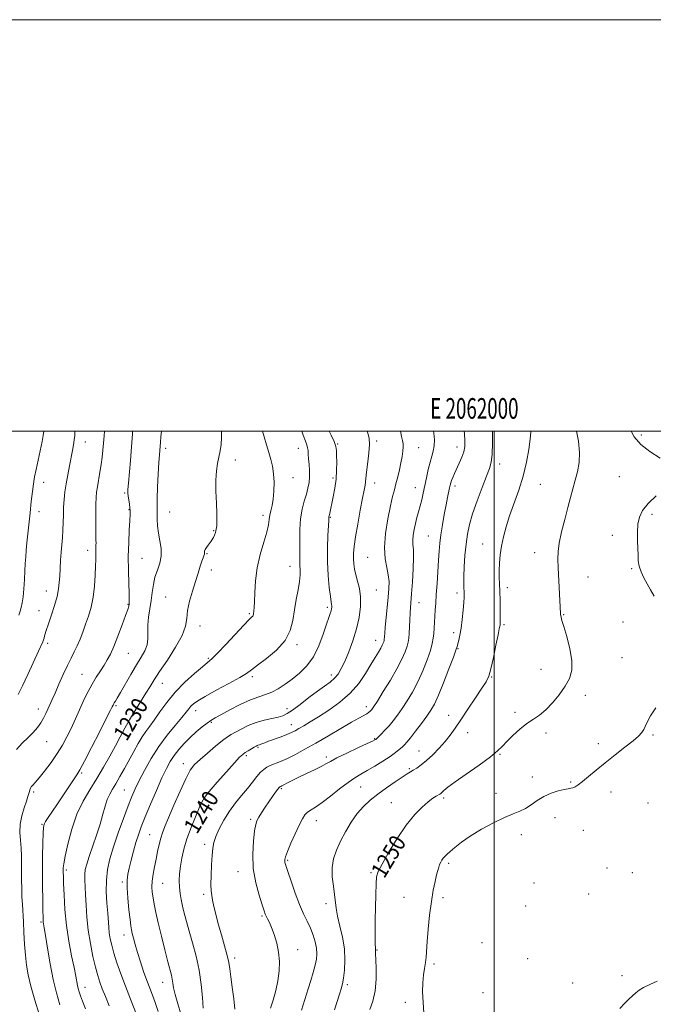
# Model space of a CAD drawing. Extents: x 2059800 to 2062700, y 317300 to 320200.
# Drawn here: x 2061769 to 2062077, y 319721 to 320200 of the extents above; entities that cross this region are included whole.
import ezdxf
from ezdxf.enums import TextEntityAlignment as Align

# ---------------------------------------------------------------- set-up
doc = ezdxf.new("R2010")
doc.units = 0
doc.header["$MEASUREMENT"] = 0
for name, color, linetype, lineweight in [('32000', 7, 'Continuous', 0), ('32001', 7, 'Continuous', 0), ('DTM SPOT ELEVATION', 2, 'Continuous', 13), ('INDEX CONTOUR', 41, 'Continuous', 13), ('INDEX CONTOUR LABEL', 244, 'Continuous', 0), ('INTERMEDIATE CONTOUR', 44, 'Continuous', 0)]:
    doc.layers.add(name, color=color, linetype=linetype, lineweight=lineweight)
doc.styles.add('Style-ITALICS', font='ITALICS.shx')
doc.styles.add('Style-WORKING', font='WORKING.shx')

msp = doc.modelspace()

# ---------------------------------------------------------------- linework, layer by layer
at = {"layer": '32000', "flags": 128}
for points in [[(2059800, 317300), (2062700, 317300), (2062700, 320200), (2059800, 320200), (2059800, 317300)], [(2060000, 317500), (2062500, 317500), (2062500, 320000), (2060000, 320000), (2060000, 317500)], [(2062000, 320000), (2062000, 317500)]]:
    msp.add_lwpolyline(points, dxfattribs=at)
at = {"layer": 'DTM SPOT ELEVATION'}
for p in [(2062071.66, 319998.09, 1252.2), (2061801.08, 319994.64, 1222.7), (2061923.86, 319993.64, 1236.1), (2061942.76, 319995.14, 1238.3), (2061840.16, 319991.64, 1228.4), (2061904.68, 319991.67, 1233.3), (2061963.23, 319991.98, 1240.9), (2061981.93, 319992.28, 1243.4), (2061874.09, 319985.99, 1230.5), (2062002.64, 319983.93, 1246.5), (2061780.89, 319975.11, 1220.6), (2061902.14, 319977.39, 1232.7), (2061921.53, 319977.11, 1235.7), (2061941.84, 319974.78, 1238.6), (2061980.95, 319973.33, 1244.4), (2062022.46, 319974.13, 1248.9), (2062060.92, 319977.89, 1251.4), (2061820.27, 319969.82, 1225.8), (2061961.72, 319972.49, 1241.3), (2061778.57, 319960.74, 1220.5), (2061822.38, 319961.85, 1225.9), (2061842.08, 319960.68, 1228.9), (2061887.53, 319958.97, 1231.6), (2062076.75, 319959.58, 1252.2), (2061920.25, 319958.09, 1236.1), (2061863.57, 319951.64, 1229.9), (2061967.91, 319948.98, 1243.1), (2061994.33, 319945.13, 1247.3), (2062057.47, 319949.26, 1251.7), (2061802.2, 319942.02, 1223.5), (2061860.33, 319940.3, 1230.1), (2062019.66, 319940.85, 1249.3), (2061828.62, 319938.17, 1226.9), (2061938.47, 319938.54, 1239.1), (2061862.42, 319932.42, 1230.4), (2061900.74, 319934.24, 1233.3), (2062066.93, 319933.06, 1251.9), (2062045.7, 319929.08, 1250.9), (2061782.18, 319922.21, 1221.3), (2061942.68, 319922.78, 1238.9), (2061981.96, 319921.27, 1245.6), (2062006.47, 319923.84, 1248.4), (2061840.25, 319919.24, 1229.2), (2061963.5, 319916.51, 1242.7), (2061778.54, 319912.71, 1221.3), (2061821.88, 319915.67, 1225.9), (2061880.93, 319911.26, 1231.8), (2061918.89, 319914.27, 1235.7), (2062033.86, 319910.77, 1250.1), (2062062.74, 319907.09, 1251.3), (2061856.81, 319905.21, 1230.6), (2061980.3, 319901.99, 1245.6), (2062004.73, 319905.86, 1248.2), (2061782.73, 319896.77, 1222.3), (2061942.33, 319898.31, 1239.3), (2061822, 319891.94, 1226.9), (2061904.14, 319896.06, 1234.3), (2061982.38, 319894.12, 1246.1), (2061860.97, 319889.47, 1231.8), (2062062.14, 319889.78, 1251.2), (2062022.76, 319884.12, 1249.1), (2061799.41, 319881.65, 1225.1), (2061882.28, 319880.61, 1234.3), (2061920.8, 319881.41, 1237.5), (2061998.85, 319880.38, 1248.1), (2061838.55, 319877.35, 1230.8), (2062044.35, 319871.42, 1250.6), (2061778.23, 319864.85, 1223.4), (2061816.01, 319866.5, 1228.2), (2061854.78, 319864.11, 1234.6), (2061899.28, 319865.07, 1237.4), (2061937.82, 319865.92, 1241.5), (2062010.16, 319863.26, 1249.7), (2061977.9, 319861.73, 1247.4), (2061824.95, 319855.21, 1230.9), (2061862.38, 319858.32, 1236.2), (2061901.29, 319857.29, 1239.3), (2061782.37, 319849.02, 1224.8), (2061941.88, 319850.38, 1243.9), (2061987.04, 319853.39, 1248.6), (2062025.26, 319853.22, 1250.4), (2062077.33, 319852.15, 1252.2), (2061885.16, 319846.17, 1240.2), (2061963.35, 319844.47, 1247.2), (2062050.6, 319847.93, 1251.5), (2061879.47, 319842.12, 1240.3), (2061918.35, 319841.55, 1243.6), (2062002.76, 319842.84, 1250.1), (2061848.77, 319838.34, 1237.4), (2061958.68, 319835.79, 1247.8), (2061799.27, 319833.68, 1228.2), (2062018.5, 319831.84, 1251.3), (2061820.07, 319825.4, 1233.1), (2061896.48, 319826.13, 1244.2), (2061935, 319826.92, 1246.9), (2062037.22, 319829.37, 1251.8), (2061775.95, 319824.5, 1226.3), (2061859.41, 319820.53, 1240.2), (2061975.38, 319821.65, 1250.3), (2062000.88, 319823.81, 1251.5), (2062056.82, 319824.47, 1252.7), (2061950, 319819.24, 1249.1), (2062074.84, 319819.21, 1253.1), (2061881.53, 319811.16, 1243.7), (2061913.49, 319810.56, 1246.7), (2062029.52, 319811.96, 1252.9), (2061780.07, 319808.75, 1227.9), (2062043.41, 319805.9, 1253.3), (2061832.43, 319803.79, 1237.1), (2062013.13, 319803.69, 1252.5), (2061859.1, 319799.1, 1241.6), (2061899.61, 319791.34, 1246.2), (2061791.86, 319786.58, 1230.3), (2061977.8, 319789.77, 1252.3), (2062054.83, 319787.6, 1253.8), (2061875.41, 319785.79, 1243.3), (2061940.05, 319785.25, 1249.8), (2062067.26, 319785.25, 1253.8), (2061819.05, 319780.81, 1235.7), (2061838.65, 319780.17, 1238.9), (2062019.37, 319780.2, 1253.4), (2061858.74, 319774.79, 1241.7), (2061956.09, 319773.26, 1251.1), (2061975.17, 319773.16, 1252.4), (2062046.03, 319774.98, 1253.8), (2061918.12, 319770.24, 1247.5), (2062015.37, 319769, 1253.2), (2061887.11, 319764.19, 1243.8), (2061779.54, 319761.37, 1227.8), (2061819.92, 319754.94, 1235.4), (2061994.01, 319751.18, 1252.7), (2061873.81, 319743.72, 1242.4), (2061904.36, 319747.76, 1244.6), (2061943.06, 319747.71, 1250.1), (2061970.69, 319740.9, 1252.3), (2062016.25, 319743.42, 1252.9), (2062062.2, 319735.2, 1252.4), (2061800.87, 319729.5, 1230.6), (2061838.77, 319731.98, 1237.3), (2061928.61, 319730.78, 1248.3), (2062038.17, 319731.66, 1253.1), (2061994.54, 319726.92, 1252.9), (2061956.79, 319722.26, 1251.6)]:
    msp.add_point(p, dxfattribs=at)
at = {"layer": 'INDEX CONTOUR'}
for points in [[(2061780.97, 320000, 1220), (2061780.645, 319997.847, 1220), (2061780.046, 319994.909, 1220), (2061778.117, 319985.871, 1220), (2061777.158, 319981.307, 1220), (2061776.428, 319977.663, 1220), (2061775.867, 319974.386, 1220), (2061775.352, 319970.62, 1220), (2061774.793, 319965.768, 1220), (2061774.206, 319960.259, 1220), (2061772.696, 319945.66, 1220), (2061772.347, 319942, 1220), (2061772.086, 319938.782, 1220), (2061771.883, 319935.61, 1220), (2061771.7, 319932.018, 1220), (2061771.498, 319927.741, 1220), (2061771.237, 319923.281, 1220), (2061770.879, 319919.335, 1220), (2061770.401, 319916.409, 1220), (2061769.858, 319914.247, 1220), (2061769.325, 319912.405, 1220), (2061768.827, 319910.491, 1220)], [(2061867.366, 320000, 1230), (2061867.428, 319996.824, 1230), (2061867.166, 319993.508, 1230), (2061866.655, 319990.368, 1230), (2061866.022, 319987.306, 1230), (2061865.392, 319984.171, 1230), (2061864.885, 319980.598, 1230), (2061864.614, 319976.17, 1230), (2061864.645, 319970.705, 1230), (2061864.853, 319964.961, 1230), (2061865.061, 319959.935, 1230), (2061865.123, 319956.368, 1230), (2061865.02, 319953.981, 1230), (2061864.763, 319952.241, 1230), (2061864.371, 319950.712, 1230), (2061863.891, 319949.348, 1230), (2061863.382, 319948.205, 1230), (2061862.878, 319947.295, 1230), (2061862.328, 319946.488, 1230), (2061860.839, 319944.554, 1230), (2061860.027, 319943.418, 1230), (2061859.421, 319942.365, 1230), (2061859.156, 319941.516, 1230), (2061859.044, 319940.149, 1230), (2061858.827, 319939.403, 1230), (2061858.411, 319938.336, 1230), (2061857.795, 319936.683, 1230), (2061856.972, 319934.228, 1230), (2061855.93, 319930.951, 1230), (2061854.655, 319926.882, 1230), (2061853.188, 319922.139, 1230), (2061851.806, 319917.208, 1230), (2061850.841, 319912.663, 1230), (2061850.423, 319908.838, 1230), (2061849.86, 319905.114, 1230), (2061848.255, 319900.633, 1230), (2061845.043, 319894.869, 1230), (2061841, 319888.634, 1230), (2061837.233, 319883.073, 1230), (2061834.553, 319878.988, 1230), (2061832.57, 319875.794, 1230), (2061830.597, 319872.56, 1230), (2061825.348, 319864.135, 1230), (2061822.647, 319859.656, 1230), (2061820.287, 319855.489, 1230), (2061818.083, 319851.387, 1230), (2061815.74, 319846.958, 1230), (2061813.03, 319841.93, 1230), (2061809.987, 319836.507, 1230), (2061806.71, 319831.01, 1230), (2061803.319, 319825.626, 1230), (2061800.018, 319820.001, 1230), (2061797.033, 319813.647, 1230), (2061794.553, 319806.369, 1230), (2061792.648, 319799.142, 1230), (2061791.351, 319793.235, 1230), (2061790.655, 319789.561, 1230), (2061790.393, 319787.608, 1230), (2061790.351, 319786.507, 1230), (2061790.36, 319785.402, 1230), (2061790.406, 319783.506, 1230), (2061790.515, 319780.043, 1230), (2061790.73, 319774.504, 1230), (2061791.16, 319767.437, 1230), (2061791.933, 319759.653, 1230), (2061793.103, 319751.928, 1230), (2061794.435, 319744.888, 1230), (2061795.624, 319739.119, 1230), (2061796.439, 319735.028, 1230), (2061797.321, 319730.401, 1230), (2061797.679, 319728.878, 1230), (2061798.142, 319727.339, 1230), (2061798.813, 319725.425, 1230), (2061799.796, 319722.789, 1230), (2061801.194, 319719.117, 1230)], [(2061954.352, 320000, 1240), (2061954.931, 319997.392, 1240), (2061955.388, 319995.384, 1240), (2061955.679, 319993.839, 1240), (2061955.758, 319992.247, 1240), (2061955.593, 319990.197, 1240), (2061955.203, 319987.638, 1240), (2061954.622, 319984.611, 1240), (2061953.889, 319981.204, 1240), (2061953.069, 319977.693, 1240), (2061952.234, 319974.396, 1240), (2061951.425, 319971.433, 1240), (2061950.555, 319968.123, 1240), (2061949.507, 319963.582, 1240), (2061948.256, 319957.283, 1240), (2061947.143, 319950.115, 1240), (2061946.602, 319943.325, 1240), (2061946.909, 319937.878, 1240), (2061947.71, 319933.608, 1240), (2061948.492, 319930.07, 1240), (2061948.85, 319926.813, 1240), (2061948.799, 319923.368, 1240), (2061948.467, 319919.26, 1240), (2061947.975, 319914.253, 1240), (2061947.002, 319904.652, 1240), (2061946.735, 319901.729, 1240), (2061946.609, 319900.051, 1240), (2061946.513, 319898.551, 1240), (2061946.438, 319898.081, 1240), (2061946.294, 319897.564, 1240), (2061946.035, 319896.849, 1240), (2061945.577, 319895.83, 1240), (2061944.827, 319894.413, 1240), (2061943.7, 319892.493, 1240), (2061942.132, 319889.908, 1240), (2061940.07, 319886.482, 1240), (2061937.443, 319882.156, 1240), (2061934.112, 319877.324, 1240), (2061929.926, 319872.493, 1240), (2061924.875, 319868.097, 1240), (2061919.51, 319864.277, 1240), (2061914.526, 319861.1, 1240), (2061910.475, 319858.603, 1240), (2061907.341, 319856.705, 1240), (2061904.964, 319855.298, 1240), (2061903.126, 319854.253, 1240), (2061901.376, 319853.375, 1240), (2061899.204, 319852.454, 1240), (2061896.294, 319851.344, 1240), (2061890.292, 319849.154, 1240), (2061888.353, 319848.425, 1240), (2061886.414, 319847.677, 1240), (2061885.873, 319847.503, 1240), (2061885.073, 319847.275, 1240), (2061884.689, 319847.114, 1240), (2061884.133, 319846.818, 1240), (2061883.228, 319846.292, 1240), (2061881.876, 319845.488, 1240), (2061880.315, 319844.538, 1240), (2061878.866, 319843.621, 1240), (2061877.672, 319842.76, 1240), (2061876.184, 319841.36, 1240), (2061873.674, 319838.671, 1240), (2061869.739, 319834.289, 1240), (2061865.257, 319829.198, 1240), (2061861.427, 319824.731, 1240), (2061859.102, 319821.785, 1240), (2061857.75, 319819.536, 1240), (2061856.491, 319816.728, 1240), (2061854.67, 319812.452, 1240), (2061852.525, 319807.181, 1240), (2061850.52, 319801.734, 1240), (2061849.02, 319796.778, 1240), (2061848.002, 319792.364, 1240), (2061847.348, 319788.392, 1240), (2061846.957, 319784.765, 1240), (2061846.809, 319781.411, 1240), (2061846.902, 319778.257, 1240), (2061847.23, 319775.226, 1240), (2061847.755, 319772.189, 1240), (2061848.438, 319769.007, 1240), (2061849.258, 319765.525, 1240), (2061850.286, 319761.524, 1240), (2061851.614, 319756.771, 1240), (2061853.267, 319751.116, 1240), (2061854.99, 319744.74, 1240), (2061856.463, 319737.907, 1240), (2061857.45, 319730.962, 1240), (2061858.058, 319724.566, 1240), (2061858.478, 319719.46, 1240)], [(2062040.029, 320000, 1250), (2062041.019, 319995.074, 1250), (2062041.574, 319989.632, 1250), (2062041.342, 319984.691, 1250), (2062040.528, 319980.208, 1250), (2062039.443, 319976.038, 1250), (2062037.156, 319967.702, 1250), (2062035.821, 319962.754, 1250), (2062034.292, 319956.948, 1250), (2062032.806, 319950.928, 1250), (2062031.67, 319945.545, 1250), (2062031.104, 319941.349, 1250), (2062031, 319937.647, 1250), (2062031.164, 319933.439, 1250), (2062032.273, 319911.285, 1250), (2062032.317, 319910.797, 1250), (2062032.384, 319910.282, 1250), (2062032.525, 319909.523, 1250), (2062032.93, 319907.953, 1250), (2062033.827, 319904.913, 1250), (2062035.298, 319900.044, 1250), (2062036.847, 319894.182, 1250), (2062037.835, 319888.465, 1250), (2062037.751, 319883.743, 1250), (2062036.594, 319879.736, 1250), (2062034.497, 319875.879, 1250), (2062031.633, 319871.787, 1250), (2062028.353, 319867.789, 1250), (2062025.051, 319864.395, 1250), (2062022.012, 319861.92, 1250), (2062019.066, 319859.918, 1250), (2062015.938, 319857.75, 1250), (2062012.475, 319854.97, 1250), (2062009.042, 319851.897, 1250), (2062006.131, 319849.047, 1250), (2062003.963, 319846.731, 1250), (2062001.679, 319844.464, 1250), (2061998.149, 319841.562, 1250), (2061992.695, 319837.605, 1250), (2061986.437, 319833.246, 1250), (2061980.946, 319829.401, 1250), (2061977.418, 319826.775, 1250), (2061975.537, 319825.211, 1250), (2061974.613, 319824.339, 1250), (2061974.032, 319823.819, 1250), (2061973.498, 319823.448, 1250), (2061971.714, 319822.444, 1250), (2061970.121, 319821.418, 1250), (2061967.888, 319819.748, 1250), (2061964.935, 319817.203, 1250), (2061961.341, 319813.516, 1250), (2061957.231, 319808.411, 1250), (2061952.816, 319801.895, 1250), (2061948.666, 319795.107, 1250), (2061945.437, 319789.467, 1250), (2061943.588, 319785.889, 1250), (2061942.794, 319783.248, 1250), (2061942.533, 319779.909, 1250), (2061942.372, 319774.713, 1250), (2061942.236, 319768.391, 1250), (2061942.141, 319762.147, 1250), (2061942.098, 319756.978, 1250), (2061942.1, 319753.062, 1250), (2061942.136, 319750.373, 1250), (2061942.194, 319748.82, 1250), (2061942.255, 319748.062, 1250), (2061942.297, 319747.698, 1250), (2061942.312, 319747.273, 1250), (2061942.336, 319746.123, 1250), (2061942.554, 319739.068, 1250), (2061942.515, 319733.472, 1250), (2061942.021, 319727.769, 1250), (2061940.904, 319722.807, 1250), (2061939.457, 319718.739, 1250)]]:
    msp.add_polyline3d(points, dxfattribs=at)
at = {"layer": 'INTERMEDIATE CONTOUR'}
for points in [[(2061810.35, 320000, 1224), (2061810.207, 319997.614, 1224), (2061809.963, 319994.134, 1224), (2061809.686, 319990.749, 1224), (2061809.335, 319987.339, 1224), (2061808.857, 319983.756, 1224), (2061808.23, 319979.944, 1224), (2061806.965, 319972.928, 1224), (2061806.562, 319970.306, 1224), (2061806.324, 319967.742, 1224), (2061806.2, 319964.443, 1224), (2061806.143, 319959.936, 1224), (2061806.137, 319955.03, 1224), (2061806.171, 319950.857, 1224), (2061806.229, 319948.237, 1224), (2061806.284, 319946.755, 1224), (2061806.305, 319945.687, 1224), (2061806.272, 319944.447, 1224), (2061806.214, 319942.991, 1224), (2061806.174, 319941.416, 1224), (2061806.181, 319937.516, 1224), (2061806.128, 319934.324, 1224), (2061805.955, 319929.857, 1224), (2061805.578, 319924.613, 1224), (2061804.908, 319919.285, 1224), (2061803.892, 319914.429, 1224), (2061802.632, 319910.051, 1224), (2061801.266, 319906.023, 1224), (2061799.904, 319902.243, 1224), (2061798.549, 319898.731, 1224), (2061797.174, 319895.537, 1224), (2061795.744, 319892.625, 1224), (2061794.18, 319889.61, 1224), (2061792.396, 319886.021, 1224), (2061790.364, 319881.59, 1224), (2061788.289, 319876.872, 1224), (2061786.438, 319872.627, 1224), (2061785.004, 319869.411, 1224), (2061782.92, 319864.845, 1224), (2061781.94, 319862.665, 1224), (2061780.828, 319860.398, 1224), (2061779.471, 319858.099, 1224), (2061777.777, 319855.799, 1224), (2061775.708, 319853.435, 1224), (2061773.249, 319850.922, 1224), (2061770.451, 319848.175, 1224), (2061767.645, 319845.113, 1224)], [(2061796.079, 320000, 1222), (2061795.949, 319997.824, 1222), (2061795.713, 319995.714, 1222), (2061795.335, 319993.338, 1222), (2061794.809, 319990.498, 1222), (2061793.346, 319983.027, 1222), (2061792.523, 319978.662, 1222), (2061791.782, 319974.364, 1222), (2061791.212, 319970.418, 1222), (2061790.812, 319966.717, 1222), (2061790.561, 319963.051, 1222), (2061790.426, 319959.27, 1222), (2061790.336, 319955.457, 1222), (2061790.209, 319951.753, 1222), (2061789.988, 319948.238, 1222), (2061789.385, 319941.106, 1222), (2061789.095, 319937.159, 1222), (2061788.839, 319933.173, 1222), (2061788.628, 319929.492, 1222), (2061788.431, 319926.312, 1222), (2061788.071, 319923.214, 1222), (2061787.333, 319919.629, 1222), (2061786.101, 319915.227, 1222), (2061784.643, 319910.637, 1222), (2061783.326, 319906.729, 1222), (2061781.887, 319902.557, 1222), (2061781.546, 319901.442, 1222), (2061781.275, 319900.363, 1222), (2061781.029, 319899.316, 1222), (2061780.789, 319898.407, 1222), (2061780.473, 319897.57, 1222), (2061778.347, 319892.995, 1222), (2061773.159, 319881.694, 1222), (2061770.508, 319876.037, 1222), (2061768.461, 319871.973, 1222)], [(2061824.132, 320000, 1226), (2061824.038, 319998.621, 1226), (2061823.576, 319992.323, 1226), (2061823.043, 319985.715, 1226), (2061822.097, 319974.688, 1226), (2061821.856, 319971.656, 1226), (2061821.802, 319969.85, 1226), (2061821.924, 319968.372, 1226), (2061822.195, 319966.534, 1226), (2061822.524, 319964.504, 1226), (2061822.804, 319962.659, 1226), (2061822.949, 319961.175, 1226), (2061822.94, 319959.403, 1226), (2061822.78, 319956.488, 1226), (2061822.493, 319951.825, 1226), (2061822.191, 319945.794, 1226), (2061822.011, 319939.026, 1226), (2061822.043, 319932.169, 1226), (2061822.207, 319925.948, 1226), (2061822.38, 319921.108, 1226), (2061822.461, 319918.149, 1226), (2061822.448, 319916.592, 1226), (2061822.365, 319915.722, 1226), (2061822.191, 319914.824, 1226), (2061821.724, 319913.236, 1226), (2061820.72, 319910.309, 1226), (2061819.044, 319905.696, 1226), (2061816.994, 319900.286, 1226), (2061814.977, 319895.272, 1226), (2061813.291, 319891.541, 1226), (2061811.792, 319888.743, 1226), (2061810.228, 319886.22, 1226), (2061808.411, 319883.431, 1226), (2061806.417, 319880.314, 1226), (2061804.386, 319876.924, 1226), (2061802.437, 319873.325, 1226), (2061800.599, 319869.615, 1226), (2061798.875, 319865.903, 1226), (2061795.661, 319858.663, 1226), (2061794, 319855.018, 1226), (2061792.17, 319851.261, 1226), (2061790.039, 319847.331, 1226), (2061787.469, 319843.169, 1226), (2061784.429, 319838.814, 1226), (2061781.31, 319834.696, 1226), (2061778.611, 319831.342, 1226), (2061776.712, 319829.127, 1226), (2061775.516, 319827.803, 1226), (2061774.813, 319826.974, 1226), (2061774.4, 319826.29, 1226), (2061774.147, 319825.599, 1226), (2061773.937, 319824.8, 1226), (2061773.653, 319823.762, 1226), (2061773.185, 319822.241, 1226), (2061772.423, 319819.962, 1226), (2061771.337, 319816.763, 1226), (2061770.223, 319812.933, 1226), (2061769.453, 319808.863, 1226), (2061769.292, 319804.878, 1226), (2061769.534, 319801.006, 1226), (2061769.865, 319797.2, 1226), (2061770.038, 319793.411, 1226), (2061770.075, 319789.581, 1226), (2061770.067, 319785.649, 1226), (2061770.089, 319781.589, 1226), (2061770.161, 319777.51, 1226), (2061770.285, 319773.554, 1226), (2061770.464, 319769.775, 1226), (2061770.949, 319761.386, 1226), (2061771.239, 319756.127, 1226), (2061771.578, 319750.509, 1226), (2061771.989, 319745.131, 1226), (2061772.527, 319740.356, 1226), (2061773.352, 319735.607, 1226), (2061774.66, 319730.073, 1226), (2061776.527, 319723.317, 1226), (2061778.568, 319716.404, 1226)], [(2061838.129, 320000, 1228), (2061837.858, 319997.184, 1228), (2061837.617, 319994.534, 1228), (2061837.299, 319990.501, 1228), (2061837.154, 319988.413, 1228), (2061836.928, 319984.719, 1228), (2061836.609, 319979.05, 1228), (2061836.28, 319972.636, 1228), (2061836.044, 319967.108, 1228), (2061835.973, 319963.634, 1228), (2061836.012, 319961.534, 1228), (2061836.075, 319959.668, 1228), (2061836.115, 319957.126, 1228), (2061836.248, 319953.936, 1228), (2061836.63, 319950.356, 1228), (2061837.314, 319946.622, 1228), (2061837.941, 319942.87, 1228), (2061838.048, 319939.213, 1228), (2061837.334, 319935.724, 1228), (2061836.14, 319932.321, 1228), (2061834.97, 319928.885, 1228), (2061834.198, 319925.312, 1228), (2061833.693, 319921.571, 1228), (2061833.198, 319917.647, 1228), (2061831.882, 319909.49, 1228), (2061831.472, 319905.636, 1228), (2061831.444, 319902.155, 1228), (2061831.476, 319898.998, 1228), (2061831.132, 319896.06, 1228), (2061830.07, 319893.193, 1228), (2061828.316, 319890.056, 1228), (2061825.992, 319886.266, 1228), (2061823.27, 319881.649, 1228), (2061818.222, 319872.826, 1228), (2061816.659, 319870.162, 1228), (2061815.725, 319868.639, 1228), (2061815.187, 319867.792, 1228), (2061814.845, 319867.223, 1228), (2061814.618, 319866.796, 1228), (2061814.211, 319865.931, 1228), (2061813.409, 319864.314, 1228), (2061811.473, 319860.483, 1228), (2061808.11, 319853.876, 1228), (2061804.139, 319846.127, 1228), (2061800.657, 319839.419, 1228), (2061798.44, 319835.307, 1228), (2061796.952, 319832.835, 1228), (2061787.256, 319818.337, 1228), (2061783.011, 319812.114, 1228), (2061781.731, 319810.195, 1228), (2061781.01, 319808.863, 1228), (2061780.681, 319807.277, 1228), (2061780.542, 319804.43, 1228), (2061780.429, 319799.608, 1228), (2061780.335, 319793.232, 1228), (2061780.293, 319786.012, 1228), (2061780.322, 319778.672, 1228), (2061780.397, 319772.007, 1228), (2061780.479, 319766.827, 1228), (2061780.54, 319763.678, 1228), (2061780.594, 319762.061, 1228), (2061780.667, 319761.215, 1228), (2061780.8, 319760.343, 1228), (2061781.108, 319758.522, 1228), (2061781.724, 319754.792, 1228), (2061782.734, 319748.596, 1228), (2061784.037, 319740.983, 1228), (2061785.489, 319733.402, 1228), (2061787.003, 319726.91, 1228), (2061788.721, 319720.99, 1228)], [(2061887.323, 320000, 1232), (2061888.043, 319997.124, 1232), (2061889.164, 319993.25, 1232), (2061890.296, 319989.579, 1232), (2061891.317, 319986.192, 1232), (2061892.142, 319982.841, 1232), (2061892.696, 319979.201, 1232), (2061892.925, 319975.08, 1232), (2061892.847, 319970.833, 1232), (2061892.504, 319966.948, 1232), (2061891.957, 319963.795, 1232), (2061891.356, 319961.249, 1232), (2061890.872, 319959.064, 1232), (2061890.589, 319956.943, 1232), (2061890.228, 319954.38, 1232), (2061889.426, 319950.82, 1232), (2061887.965, 319945.89, 1232), (2061886.226, 319939.944, 1232), (2061884.743, 319933.529, 1232), (2061883.911, 319927.188, 1232), (2061883.577, 319921.494, 1232), (2061883.454, 319917.022, 1232), (2061883.309, 319914.163, 1232), (2061883.134, 319912.559, 1232), (2061882.866, 319911.034, 1232), (2061882.739, 319910.517, 1232), (2061882.51, 319910.066, 1232), (2061882.019, 319909.523, 1232), (2061880.79, 319908.292, 1232), (2061878.269, 319905.673, 1232), (2061869.494, 319896.263, 1232), (2061865.378, 319891.919, 1232), (2061862.669, 319889.247, 1232), (2061860.617, 319887.482, 1232), (2061858.077, 319885.427, 1232), (2061854.228, 319882.163, 1232), (2061849.547, 319877.875, 1232), (2061844.841, 319873.032, 1232), (2061840.766, 319868.085, 1232), (2061837.394, 319863.44, 1232), (2061834.655, 319859.491, 1232), (2061832.445, 319856.466, 1232), (2061830.544, 319853.926, 1232), (2061828.709, 319851.264, 1232), (2061826.739, 319848.009, 1232), (2061824.624, 319844.232, 1232), (2061820.129, 319835.954, 1232), (2061817.93, 319831.979, 1232), (2061815.953, 319828.536, 1232), (2061814.308, 319825.804, 1232), (2061812.951, 319823.405, 1232), (2061811.804, 319820.82, 1232), (2061810.766, 319817.609, 1232), (2061809.653, 319813.647, 1232), (2061808.26, 319808.893, 1232), (2061806.477, 319803.436, 1232), (2061802.903, 319793.074, 1232), (2061801.756, 319789.476, 1232), (2061801.098, 319786.755, 1232), (2061800.816, 319784.328, 1232), (2061800.801, 319781.666, 1232), (2061800.956, 319778.459, 1232), (2061801.188, 319774.452, 1232), (2061801.445, 319769.476, 1232), (2061801.834, 319763.698, 1232), (2061802.51, 319757.371, 1232), (2061803.559, 319750.805, 1232), (2061804.818, 319744.56, 1232), (2061806.058, 319739.252, 1232), (2061807.126, 319735.266, 1232), (2061808.156, 319732.056, 1232), (2061809.356, 319728.839, 1232), (2061810.881, 319724.995, 1232), (2061812.676, 319720.542, 1232)], [(2061906.493, 320000, 1234), (2061907.128, 319997.956, 1234), (2061908.135, 319995.036, 1234), (2061908.802, 319993.232, 1234), (2061909.208, 319991.898, 1234), (2061909.441, 319990.471, 1234), (2061909.586, 319988.726, 1234), (2061909.732, 319986.521, 1234), (2061909.936, 319983.789, 1234), (2061910.112, 319980.763, 1234), (2061910.138, 319977.751, 1234), (2061909.914, 319974.966, 1234), (2061909.412, 319972.238, 1234), (2061908.63, 319969.302, 1234), (2061907.604, 319965.922, 1234), (2061906.558, 319961.976, 1234), (2061905.767, 319957.369, 1234), (2061905.42, 319952.145, 1234), (2061905.387, 319946.895, 1234), (2061905.457, 319942.345, 1234), (2061905.469, 319939.016, 1234), (2061905.448, 319936.608, 1234), (2061905.471, 319934.609, 1234), (2061905.566, 319932.544, 1234), (2061905.575, 319930.074, 1234), (2061905.295, 319926.896, 1234), (2061904.601, 319922.815, 1234), (2061903.68, 319918.073, 1234), (2061902.794, 319913.022, 1234), (2061902.035, 319907.961, 1234), (2061900.8, 319902.984, 1234), (2061898.313, 319898.129, 1234), (2061894.145, 319893.493, 1234), (2061889.249, 319889.371, 1234), (2061884.925, 319886.118, 1234), (2061882.02, 319883.9, 1234), (2061879.578, 319882.143, 1234), (2061876.186, 319880.088, 1234), (2061870.924, 319877.215, 1234), (2061864.822, 319873.962, 1234), (2061859.394, 319871.008, 1234), (2061855.794, 319868.863, 1234), (2061853.715, 319867.36, 1234), (2061852.486, 319866.168, 1234), (2061851.469, 319864.939, 1234), (2061850.151, 319863.252, 1234), (2061848.05, 319860.672, 1234), (2061844.859, 319856.886, 1234), (2061840.952, 319852.082, 1234), (2061836.877, 319846.572, 1234), (2061833.11, 319840.708, 1234), (2061829.855, 319835.006, 1234), (2061827.245, 319830.023, 1234), (2061825.313, 319826.047, 1234), (2061823.689, 319822.292, 1234), (2061821.903, 319817.701, 1234), (2061819.632, 319811.569, 1234), (2061817.142, 319804.594, 1234), (2061814.847, 319797.824, 1234), (2061813.089, 319792.027, 1234), (2061811.927, 319786.855, 1234), (2061811.352, 319781.679, 1234), (2061811.312, 319776.083, 1234), (2061811.601, 319770.492, 1234), (2061811.973, 319765.542, 1234), (2061812.464, 319758.641, 1234), (2061812.751, 319755.941, 1234), (2061813.213, 319753.151, 1234), (2061813.938, 319749.979, 1234), (2061815.007, 319746.16, 1234), (2061816.486, 319741.504, 1234), (2061818.356, 319736.091, 1234), (2061820.582, 319730.068, 1234), (2061823.072, 319723.692, 1234), (2061827.53, 319712.616, 1234)], [(2061919.668, 320000, 1236), (2061920.682, 319997.974, 1236), (2061922.091, 319994.917, 1236), (2061922.89, 319992.562, 1236), (2061923.217, 319990.488, 1236), (2061923.319, 319988.078, 1236), (2061923.387, 319984.863, 1236), (2061923.346, 319980.96, 1236), (2061923.062, 319976.638, 1236), (2061922.456, 319972.187, 1236), (2061921.678, 319967.997, 1236), (2061919.827, 319959.264, 1236), (2061919.603, 319958.299, 1236), (2061919.56, 319958.056, 1236), (2061919.536, 319957.679, 1236), (2061919.481, 319956.534, 1236), (2061919.095, 319949.252, 1236), (2061918.888, 319943.174, 1236), (2061918.898, 319936.436, 1236), (2061919.24, 319929.803, 1236), (2061919.779, 319923.942, 1236), (2061920.316, 319919.493, 1236), (2061920.691, 319916.872, 1236), (2061920.903, 319915.591, 1236), (2061920.99, 319914.937, 1236), (2061920.981, 319914.306, 1236), (2061920.864, 319913.545, 1236), (2061920.617, 319912.604, 1236), (2061920.203, 319911.357, 1236), (2061919.519, 319909.355, 1236), (2061918.445, 319906.066, 1236), (2061916.877, 319901.216, 1236), (2061914.773, 319895.573, 1236), (2061912.108, 319890.161, 1236), (2061908.901, 319885.779, 1236), (2061905.362, 319882.316, 1236), (2061901.749, 319879.438, 1236), (2061898.273, 319876.884, 1236), (2061894.972, 319874.703, 1236), (2061891.832, 319873.017, 1236), (2061888.777, 319871.843, 1236), (2061885.448, 319870.763, 1236), (2061881.419, 319869.25, 1236), (2061876.494, 319866.973, 1236), (2061871.395, 319864.368, 1236), (2061867.073, 319862.066, 1236), (2061864.189, 319860.502, 1236), (2061862.215, 319859.33, 1236), (2061860.329, 319858.011, 1236), (2061857.895, 319856.123, 1236), (2061855.027, 319853.722, 1236), (2061852.029, 319850.986, 1236), (2061849.162, 319848.079, 1236), (2061846.554, 319845.118, 1236), (2061844.293, 319842.208, 1236), (2061842.39, 319839.325, 1236), (2061840.549, 319835.934, 1236), (2061838.396, 319831.369, 1236), (2061835.7, 319825.275, 1236), (2061832.815, 319818.536, 1236), (2061830.236, 319812.344, 1236), (2061828.329, 319807.557, 1236), (2061826.928, 319803.689, 1236), (2061825.736, 319799.915, 1236), (2061824.53, 319795.656, 1236), (2061823.372, 319791.292, 1236), (2061822.404, 319787.449, 1236), (2061821.738, 319784.479, 1236), (2061821.41, 319781.66, 1236), (2061821.433, 319778, 1236), (2061821.785, 319772.891, 1236), (2061822.317, 319767.266, 1236), (2061822.838, 319762.44, 1236), (2061823.217, 319759.353, 1236), (2061823.532, 319757.429, 1236), (2061823.912, 319755.713, 1236), (2061824.477, 319753.409, 1236), (2061825.294, 319750.347, 1236), (2061826.421, 319746.515, 1236), (2061827.87, 319741.995, 1236), (2061829.483, 319737.245, 1236), (2061831.058, 319732.825, 1236), (2061832.453, 319729.104, 1236), (2061833.754, 319725.711, 1236), (2061835.114, 319722.088, 1236), (2061836.597, 319717.839, 1236)], [(2061938.148, 320000, 1238), (2061938.553, 319998.996, 1238), (2061939.125, 319996.6, 1238), (2061939.336, 319993.402, 1238), (2061939.063, 319989.343, 1238), (2061938.516, 319985.031, 1238), (2061937.987, 319981.237, 1238), (2061937.693, 319978.528, 1238), (2061937.456, 319975.188, 1238), (2061937.233, 319973.617, 1238), (2061936.786, 319971.251, 1238), (2061936.01, 319967.345, 1238), (2061934.87, 319961.508, 1238), (2061933.605, 319954.78, 1238), (2061932.522, 319948.555, 1238), (2061931.856, 319943.896, 1238), (2061931.564, 319940.538, 1238), (2061931.531, 319937.882, 1238), (2061931.671, 319935.406, 1238), (2061932.019, 319932.878, 1238), (2061932.641, 319930.144, 1238), (2061933.533, 319927.056, 1238), (2061934.429, 319923.503, 1238), (2061934.993, 319919.385, 1238), (2061934.955, 319914.641, 1238), (2061934.291, 319909.392, 1238), (2061933.039, 319903.797, 1238), (2061931.279, 319898.071, 1238), (2061929.271, 319892.644, 1238), (2061927.319, 319887.994, 1238), (2061925.634, 319884.466, 1238), (2061924.049, 319881.846, 1238), (2061922.312, 319879.785, 1238), (2061920.181, 319877.933, 1238), (2061917.482, 319875.947, 1238), (2061914.061, 319873.488, 1238), (2061909.907, 319870.38, 1238), (2061905.604, 319867.119, 1238), (2061901.882, 319864.364, 1238), (2061899.225, 319862.598, 1238), (2061897.127, 319861.595, 1238), (2061894.836, 319860.951, 1238), (2061891.782, 319860.305, 1238), (2061888.124, 319859.474, 1238), (2061884.205, 319858.321, 1238), (2061880.357, 319856.782, 1238), (2061876.883, 319855.102, 1238), (2061874.082, 319853.605, 1238), (2061872.071, 319852.463, 1238), (2061870.258, 319851.268, 1238), (2061867.881, 319849.468, 1238), (2061864.435, 319846.71, 1238), (2061860.496, 319843.456, 1238), (2061856.903, 319840.37, 1238), (2061854.251, 319837.828, 1238), (2061852.142, 319835.053, 1238), (2061849.931, 319830.978, 1238), (2061847.174, 319824.972, 1238), (2061844.226, 319818.135, 1238), (2061841.644, 319811.996, 1238), (2061839.84, 319807.677, 1238), (2061838.661, 319804.658, 1238), (2061837.81, 319802.006, 1238), (2061837.035, 319798.973, 1238), (2061836.273, 319795.535, 1238), (2061835.51, 319791.854, 1238), (2061834.749, 319788.097, 1238), (2061834.09, 319784.467, 1238), (2061833.654, 319781.178, 1238), (2061833.531, 319778.349, 1238), (2061833.69, 319775.744, 1238), (2061834.069, 319773.035, 1238), (2061834.63, 319769.889, 1238), (2061835.44, 319765.944, 1238), (2061836.591, 319760.834, 1238), (2061838.109, 319754.455, 1238), (2061839.753, 319747.765, 1238), (2061841.218, 319741.981, 1238), (2061842.943, 319735.421, 1238), (2061843.357, 319733.517, 1238), (2061843.648, 319731.614, 1238), (2061844.05, 319729.238, 1238), (2061844.823, 319725.968, 1238), (2061846.103, 319721.569, 1238), (2061847.527, 319716.567, 1238)], [(2061970.541, 320000, 1242), (2061970.68, 319998.913, 1242), (2061970.914, 319995.686, 1242), (2061970.838, 319992.796, 1242), (2061970.387, 319990.27, 1242), (2061969.659, 319987.774, 1242), (2061968.786, 319984.878, 1242), (2061967.888, 319981.297, 1242), (2061967.014, 319977.316, 1242), (2061965.453, 319969.779, 1242), (2061964.745, 319966.546, 1242), (2061964.018, 319963.559, 1242), (2061963.237, 319960.716, 1242), (2061962.439, 319957.926, 1242), (2061961.682, 319955.1, 1242), (2061961.026, 319952.204, 1242), (2061960.552, 319949.417, 1242), (2061960.349, 319946.973, 1242), (2061960.449, 319944.909, 1242), (2061960.672, 319942.47, 1242), (2061960.781, 319938.708, 1242), (2061960.609, 319933.077, 1242), (2061960.246, 319926.655, 1242), (2061959.85, 319920.924, 1242), (2061959.322, 319914.124, 1242), (2061959.139, 319911.434, 1242), (2061958.962, 319908.137, 1242), (2061958.631, 319901.494, 1242), (2061958.465, 319899.238, 1242), (2061958.175, 319897.426, 1242), (2061957.62, 319895.432, 1242), (2061956.647, 319892.715, 1242), (2061955.072, 319889.088, 1242), (2061952.699, 319884.446, 1242), (2061949.496, 319878.889, 1242), (2061946.068, 319873.293, 1242), (2061943.185, 319868.736, 1242), (2061941.413, 319865.997, 1242), (2061940.506, 319864.673, 1242), (2061940.02, 319864.067, 1242), (2061939.558, 319863.587, 1242), (2061938.928, 319863.076, 1242), (2061937.985, 319862.481, 1242), (2061934.211, 319860.464, 1242), (2061930.568, 319858.427, 1242), (2061925.396, 319855.413, 1242), (2061919.352, 319851.849, 1242), (2061913.305, 319848.311, 1242), (2061907.965, 319845.272, 1242), (2061903.388, 319842.796, 1242), (2061899.469, 319840.84, 1242), (2061896.121, 319839.35, 1242), (2061891.09, 319837.313, 1242), (2061889.36, 319836.492, 1242), (2061887.89, 319835.502, 1242), (2061886.382, 319834.065, 1242), (2061884.587, 319831.977, 1242), (2061882.445, 319829.317, 1242), (2061879.945, 319826.237, 1242), (2061877.112, 319822.857, 1242), (2061874.118, 319819.172, 1242), (2061871.169, 319815.147, 1242), (2061868.471, 319810.827, 1242), (2061866.202, 319806.585, 1242), (2061864.537, 319802.878, 1242), (2061863.568, 319799.942, 1242), (2061863.094, 319797.157, 1242), (2061862.831, 319793.687, 1242), (2061862.561, 319789.016, 1242), (2061862.318, 319783.907, 1242), (2061862.199, 319779.442, 1242), (2061862.283, 319776.377, 1242), (2061862.569, 319774.158, 1242), (2061863.039, 319771.905, 1242), (2061863.689, 319768.893, 1242), (2061864.577, 319765.018, 1242), (2061865.775, 319760.329, 1242), (2061867.289, 319754.992, 1242), (2061868.853, 319749.636, 1242), (2061870.132, 319745.006, 1242), (2061870.901, 319741.542, 1242), (2061871.369, 319738.469, 1242), (2061871.856, 319734.703, 1242), (2061872.579, 319729.55, 1242), (2061873.346, 319723.869, 1242), (2061873.86, 319718.904, 1242)], [(2061985.418, 320000, 1244), (2061985.526, 319998.822, 1244), (2061985.763, 319995.124, 1244), (2061985.674, 319992.415, 1244), (2061985.161, 319989.969, 1244), (2061984.19, 319987.233, 1244), (2061982.953, 319984.348, 1244), (2061980.656, 319979.326, 1244), (2061979.841, 319977.463, 1244), (2061979.252, 319975.996, 1244), (2061978.863, 319974.842, 1244), (2061978.58, 319973.734, 1244), (2061978.29, 319972.364, 1244), (2061977.351, 319967.759, 1244), (2061976.632, 319964.121, 1244), (2061975.742, 319959.488, 1244), (2061974.819, 319954.408, 1244), (2061974.032, 319949.577, 1244), (2061973.503, 319945.457, 1244), (2061973.157, 319941.554, 1244), (2061972.87, 319937.136, 1244), (2061972.191, 319925.94, 1244), (2061971.85, 319920.598, 1244), (2061971.552, 319916.34, 1244), (2061971.3, 319912.939, 1244), (2061971.093, 319909.951, 1244), (2061970.923, 319907.025, 1244), (2061970.77, 319904.199, 1244), (2061970.611, 319901.606, 1244), (2061970.389, 319899.26, 1244), (2061969.909, 319896.689, 1244), (2061968.945, 319893.299, 1244), (2061967.341, 319888.711, 1244), (2061965.222, 319883.382, 1244), (2061962.782, 319877.983, 1244), (2061960.206, 319873.07, 1244), (2061957.636, 319868.753, 1244), (2061955.2, 319865.029, 1244), (2061952.988, 319861.871, 1244), (2061950.926, 319859.154, 1244), (2061948.901, 319856.732, 1244), (2061946.859, 319854.511, 1244), (2061944.998, 319852.615, 1244), (2061942.401, 319850.098, 1244), (2061942.237, 319849.97, 1244), (2061941.942, 319849.801, 1244), (2061940.85, 319849.268, 1244), (2061938.213, 319848.029, 1244), (2061933.653, 319845.906, 1244), (2061928.255, 319843.367, 1244), (2061923.474, 319841.043, 1244), (2061920.337, 319839.385, 1244), (2061918.161, 319838.14, 1244), (2061915.838, 319836.875, 1244), (2061912.556, 319835.272, 1244), (2061908.69, 319833.458, 1244), (2061904.914, 319831.672, 1244), (2061901.782, 319830.122, 1244), (2061899.396, 319828.884, 1244), (2061897.732, 319828.002, 1244), (2061896.738, 319827.49, 1244), (2061896.23, 319827.247, 1244), (2061895.99, 319827.147, 1244), (2061895.805, 319827.035, 1244), (2061895.476, 319826.684, 1244), (2061894.807, 319825.846, 1244), (2061893.664, 319824.34, 1244), (2061892.14, 319822.26, 1244), (2061890.389, 319819.77, 1244), (2061888.572, 319817.059, 1244), (2061886.881, 319814.432, 1244), (2061885.517, 319812.22, 1244), (2061884.61, 319810.54, 1244), (2061884.001, 319808.641, 1244), (2061883.463, 319805.559, 1244), (2061882.871, 319800.615, 1244), (2061882.52, 319794.276, 1244), (2061882.809, 319787.292, 1244), (2061883.974, 319780.401, 1244), (2061885.6, 319774.276, 1244), (2061887.107, 319769.576, 1244), (2061888.067, 319766.717, 1244), (2061888.635, 319765.154, 1244), (2061889.12, 319764.101, 1244), (2061889.776, 319762.859, 1244), (2061890.653, 319761.101, 1244), (2061891.751, 319758.584, 1244), (2061893.023, 319755.162, 1244), (2061894.246, 319751.066, 1244), (2061895.153, 319746.618, 1244), (2061895.529, 319742.083, 1244), (2061895.374, 319737.478, 1244), (2061894.741, 319732.758, 1244), (2061893.706, 319727.949, 1244), (2061892.453, 319723.357, 1244), (2061891.188, 319719.353, 1244)], [(2061999.099, 320000, 1246), (2061999.102, 319994.218, 1246), (2061998.949, 319988.666, 1246), (2061998.543, 319984.868, 1246), (2061997.71, 319981.846, 1246), (2061996.256, 319978.113, 1246), (2061994.109, 319972.627, 1246), (2061991.679, 319966.128, 1246), (2061989.493, 319959.802, 1246), (2061987.955, 319954.507, 1246), (2061986.966, 319949.819, 1246), (2061986.302, 319944.99, 1246), (2061985.781, 319939.536, 1246), (2061985.396, 319934.015, 1246), (2061985.183, 319929.249, 1246), (2061985.156, 319925.851, 1246), (2061985.247, 319923.598, 1246), (2061985.363, 319922.055, 1246), (2061985.424, 319920.765, 1246), (2061985.389, 319919.157, 1246), (2061985.229, 319916.636, 1246), (2061984.921, 319912.849, 1246), (2061984.484, 319908.405, 1246), (2061983.943, 319904.156, 1246), (2061983.337, 319900.787, 1246), (2061982.753, 319898.315, 1246), (2061981.941, 319895.304, 1246), (2061981.373, 319893.503, 1246), (2061980.147, 319890.079, 1246), (2061977.999, 319884.385, 1246), (2061975.367, 319877.637, 1246), (2061972.865, 319871.519, 1246), (2061970.918, 319867.252, 1246), (2061969.203, 319864.213, 1246), (2061967.214, 319861.323, 1246), (2061964.619, 319857.8, 1246), (2061961.797, 319854.075, 1246), (2061959.306, 319850.881, 1246), (2061957.545, 319848.748, 1246), (2061956.295, 319847.393, 1246), (2061955.179, 319846.331, 1246), (2061953.839, 319845.141, 1246), (2061951.995, 319843.657, 1246), (2061949.385, 319841.78, 1246), (2061945.894, 319839.482, 1246), (2061941.986, 319837.058, 1246), (2061938.274, 319834.877, 1246), (2061935.164, 319833.151, 1246), (2061932.248, 319831.451, 1246), (2061928.915, 319829.193, 1246), (2061924.773, 319826.017, 1246), (2061920.315, 319822.474, 1246), (2061916.257, 319819.343, 1246), (2061913.148, 319817.198, 1246), (2061910.899, 319815.787, 1246), (2061909.255, 319814.656, 1246), (2061907.953, 319813.351, 1246), (2061906.695, 319811.427, 1246), (2061905.17, 319808.441, 1246), (2061903.201, 319804.203, 1246), (2061901.132, 319799.547, 1246), (2061899.439, 319795.56, 1246), (2061898.472, 319793.051, 1246), (2061898.104, 319791.715, 1246), (2061898.083, 319790.972, 1246), (2061898.231, 319790.215, 1246), (2061898.678, 319788.746, 1246), (2061899.627, 319785.842, 1246), (2061901.199, 319781.097, 1246), (2061903.186, 319775.363, 1246), (2061905.294, 319769.807, 1246), (2061907.277, 319765.317, 1246), (2061909.064, 319761.662, 1246), (2061910.628, 319758.332, 1246), (2061911.937, 319754.935, 1246), (2061912.937, 319751.578, 1246), (2061913.564, 319748.489, 1246), (2061913.773, 319745.791, 1246), (2061913.565, 319743.19, 1246), (2061912.957, 319740.288, 1246), (2061911.986, 319736.799, 1246), (2061910.78, 319732.877, 1246), (2061909.494, 319728.789, 1246), (2061906.292, 319718.4, 1246)], [(2062017.855, 320000, 1248), (2062017.848, 319999.631, 1248), (2062017.499, 319996.12, 1248), (2062016.82, 319991.05, 1248), (2062015.726, 319984.787, 1248), (2062014.121, 319977.989, 1248), (2062011.993, 319971.233, 1248), (2062007.462, 319958.785, 1248), (2062005.748, 319953.389, 1248), (2062004.487, 319948.502, 1248), (2062003.579, 319943.988, 1248), (2062002.942, 319939.744, 1248), (2062002.551, 319935.806, 1248), (2062002.399, 319932.239, 1248), (2062002.457, 319929.022, 1248), (2062002.632, 319925.789, 1248), (2062002.818, 319922.086, 1248), (2062002.926, 319917.678, 1248), (2062002.963, 319913.208, 1248), (2062002.956, 319909.536, 1248), (2062002.928, 319907.293, 1248), (2062002.886, 319906.181, 1248), (2062002.83, 319905.673, 1248), (2062002.735, 319905.18, 1248), (2062002.47, 319903.891, 1248), (2062001.88, 319900.933, 1248), (2062000.878, 319895.847, 1248), (2061999.644, 319889.821, 1248), (2061998.427, 319884.454, 1248), (2061997.353, 319880.85, 1248), (2061996.041, 319878.128, 1248), (2061993.988, 319874.915, 1248), (2061990.889, 319870.242, 1248), (2061987.249, 319864.775, 1248), (2061983.771, 319859.588, 1248), (2061980.965, 319855.478, 1248), (2061978.557, 319852.159, 1248), (2061976.079, 319849.068, 1248), (2061973.195, 319845.801, 1248), (2061970.099, 319842.573, 1248), (2061967.12, 319839.758, 1248), (2061964.529, 319837.638, 1248), (2061962.373, 319836.134, 1248), (2061960.644, 319835.077, 1248), (2061959.236, 319834.257, 1248), (2061957.657, 319833.299, 1248), (2061955.316, 319831.786, 1248), (2061951.83, 319829.438, 1248), (2061947.65, 319826.53, 1248), (2061943.435, 319823.471, 1248), (2061939.703, 319820.543, 1248), (2061936.409, 319817.512, 1248), (2061933.366, 319814.011, 1248), (2061930.44, 319809.809, 1248), (2061927.7, 319805.186, 1248), (2061925.268, 319800.557, 1248), (2061923.267, 319796.224, 1248), (2061921.841, 319792.046, 1248), (2061921.139, 319787.772, 1248), (2061921.218, 319783.254, 1248), (2061921.767, 319778.77, 1248), (2061922.383, 319774.702, 1248), (2061923.152, 319767.961, 1248), (2061923.806, 319764.144, 1248), (2061924.926, 319759.341, 1248), (2061926.181, 319753.852, 1248), (2061927.116, 319748.163, 1248), (2061927.392, 319742.736, 1248), (2061927.156, 319737.912, 1248), (2061926.674, 319734.007, 1248), (2061926.148, 319731.159, 1248), (2061925.532, 319728.791, 1248), (2061924.712, 319726.151, 1248), (2061922.307, 319718.55, 1248)], [(2062066.592, 320000, 1252), (2062068.093, 319997.251, 1252), (2062071.291, 319993.5, 1252), (2062075.775, 319990.012, 1252), (2062080.664, 319986.835, 1252)], [(2062078.86, 319968.52, 1252), (2062074.939, 319964.81, 1252), (2062072.207, 319961.419, 1252), (2062070.612, 319958.139, 1252), (2062069.859, 319954.644, 1252), (2062069.659, 319950.733, 1252), (2062069.763, 319946.692, 1252), (2062069.924, 319942.926, 1252), (2062069.983, 319939.731, 1252), (2062070.11, 319936.942, 1252), (2062070.561, 319934.282, 1252), (2062071.517, 319931.528, 1252), (2062072.873, 319928.675, 1252), (2062074.448, 319925.774, 1252), (2062076.102, 319922.832, 1252), (2062077.839, 319919.687, 1252)], [(2062078.656, 319865.367, 1252), (2062076.046, 319861.454, 1252), (2062074.435, 319858.506, 1252), (2062073.514, 319856.405, 1252), (2062072.802, 319854.809, 1252), (2062071.836, 319853.372, 1252), (2062070.207, 319851.705, 1252), (2062067.528, 319849.415, 1252), (2062063.581, 319846.246, 1252), (2062058.853, 319842.505, 1252), (2062054.006, 319838.641, 1252), (2062049.611, 319835.056, 1252), (2062045.876, 319831.977, 1252), (2062042.923, 319829.587, 1252), (2062040.806, 319828, 1252), (2062039.336, 319827.068, 1252), (2062038.263, 319826.575, 1252), (2062037.305, 319826.309, 1252), (2062036.062, 319826.08, 1252), (2062034.108, 319825.7, 1252), (2062031.174, 319825.006, 1252), (2062027.649, 319823.914, 1252), (2062024.08, 319822.366, 1252), (2062020.892, 319820.374, 1252), (2062018.027, 319818.263, 1252), (2062015.298, 319816.428, 1252), (2062012.485, 319815.103, 1252), (2062009.188, 319813.872, 1252), (2062004.974, 319812.159, 1252), (2061999.624, 319809.56, 1252), (2061993.799, 319806.374, 1252), (2061988.377, 319803.074, 1252), (2061984.06, 319800.07, 1252), (2061980.849, 319797.527, 1252), (2061978.566, 319795.546, 1252), (2061977.026, 319794.166, 1252), (2061976, 319793.179, 1252), (2061975.247, 319792.318, 1252), (2061974.575, 319791.366, 1252), (2061973.964, 319790.308, 1252), (2061973.441, 319789.181, 1252), (2061973.008, 319787.964, 1252), (2061972.571, 319786.398, 1252), (2061972.009, 319784.165, 1252), (2061971.246, 319780.982, 1252), (2061970.349, 319776.706, 1252), (2061969.435, 319771.233, 1252), (2061968.6, 319764.649, 1252), (2061967.904, 319757.826, 1252), (2061967.397, 319751.83, 1252), (2061966.872, 319744.234, 1252), (2061966.577, 319741.536, 1252), (2061966.11, 319738.727, 1252), (2061965.605, 319735.536, 1252), (2061965.255, 319731.773, 1252), (2061965.207, 319727.318, 1252), (2061965.416, 319722.321, 1252), (2061965.793, 319716.999, 1252)], [(2062061.096, 319719.236, 1252), (2062063.512, 319721.778, 1252), (2062065.567, 319723.795, 1252), (2062067.309, 319725.427, 1252), (2062068.843, 319726.816, 1252), (2062070.502, 319728.099, 1252), (2062072.68, 319729.415, 1252), (2062075.657, 319730.883, 1252), (2062079.263, 319732.534, 1252)]]:
    msp.add_polyline3d(points, dxfattribs=at)

# ---------------------------------------------------------------- texts
at = {"layer": '32001', "style": 'Style-WORKING', "width": 0.67}
msp.add_text('E 2062000', height=10, dxfattribs=at).set_placement((2061990.369, 320006), align=Align.CENTER)
at = {"layer": 'INDEX CONTOUR LABEL', "style": 'Style-ITALICS', "width": 0.875}
for s, rotation, p in [('1230', 59.2, (2061817.759, 319850.774, 1230)), ('1240', 58.6, (2061851.972, 319805.678, 1240)), ('1250', 58.7, (2061943.051, 319784.102, 1250))]:
    msp.add_text(s, height=8, rotation=rotation, dxfattribs=at).set_placement(p, align=Align.MIDDLE_LEFT)

doc.saveas('drawing.dxf')
